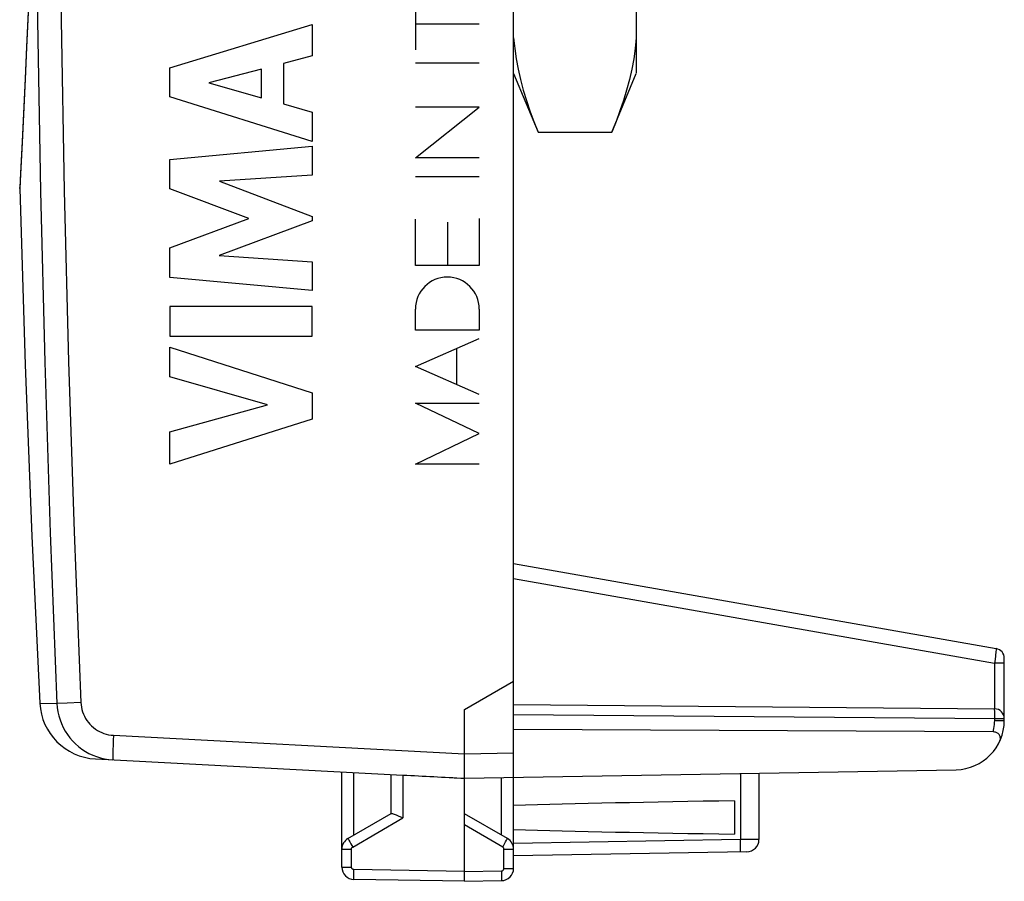
# Model space of a CAD drawing. Units: millimetres. Extents: x 92.5 to 183.3, y 88.6 to 162.3.
# Drawn here: x 104.5 to 124.6, y 88.6 to 106.2 of the extents above; entities that cross this region are included whole.
import ezdxf

# ---------------------------------------------------------------- set-up
doc = ezdxf.new("R2010")
doc.units = ezdxf.units.MM
doc.header["$LTSCALE"] = 16.335
doc.layers.get('0').update_dxf_attribs({"linetype": 'CONTINUOUS'})
doc.layers.add('ASSI', color=7, linetype='CONTINUOUS')
doc.layers.add('SCRITTE', color=7, linetype='CONTINUOUS')

msp = doc.modelspace()

# ---------------------------------------------------------------- linework, layer by layer
at = {"color": 7, "linetype": 'CONTINUOUS'}
for p, q in [((117.098, 121.184), (117.098, 105.111)), ((104.703, 106.366), (104.674, 105.651)), ((104.674, 105.651), (104.645, 105.004)), ((104.645, 105.004), (104.618, 104.431)), ((114.598, 105.11), (115.098, 103.91)), ((116.598, 103.91), (117.098, 105.11)), ((104.618, 104.431), (104.583, 103.721)), ((115.098, 103.91), (116.598, 103.91)), ((104.583, 103.721), (104.549, 103.077)), ((104.549, 103.077), (104.533, 102.785)), ((104.533, 102.761), (104.533, 102.785)), ((114.598, 95.124), (124.433, 93.389)), ((124.598, 91.922), (124.598, 93.192)), ((114.598, 92.248), (124.4, 92.162)), ((124.368, 91.692), (114.598, 91.742))]:
    msp.add_line(p, q, dxfattribs=at)
at = {"color": 253, "linetype": 'CONTINUOUS'}
for p, q in [((104.704, 106.353), (104.674, 105.637)), ((104.674, 105.637), (104.646, 104.988)), ((104.646, 104.988), (104.618, 104.412)), ((104.618, 104.412), (104.583, 103.701)), ((104.583, 103.701), (104.549, 103.054)), ((104.549, 103.054), (104.533, 102.761)), ((114.598, 94.819), (124.4, 93.091)), ((124.426, 93.32), (124.409, 93.168)), ((124.43, 93.361), (124.426, 93.32)), ((124.432, 93.379), (124.43, 93.361)), ((124.409, 93.168), (124.4, 93.091)), ((124.598, 93.091), (124.4, 93.091)), ((124.4, 93.091), (124.4, 92.162)), ((124.402, 92.062), (124.402, 92.103)), ((114.598, 92.048), (124.402, 91.962)), ((124.402, 92.014), (124.402, 92.062)), ((124.402, 91.962), (124.402, 92.014)), ((124.402, 91.962), (124.598, 91.962)), ((124.402, 91.922), (124.402, 91.962)), ((124.402, 91.922), (124.598, 91.922))]:
    msp.add_line(p, q, dxfattribs=at)
at = {"color": 7, "linetype": 'CONTINUOUS'}
for points in [[(114.598, 105.831), (114.62, 105.618), (114.651, 105.406), (114.69, 105.193), (114.738, 104.982), (114.794, 104.77)], [(117.098, 105.831), (117.076, 105.618), (117.045, 105.406), (117.006, 105.193), (116.958, 104.982), (116.902, 104.77)], [(114.794, 104.77), (114.859, 104.558), (114.931, 104.343), (115.01, 104.127), (115.098, 103.91)], [(116.902, 104.77), (116.838, 104.558), (116.766, 104.343), (116.686, 104.127), (116.598, 103.91)], [(124.502, 91.495), (124.509, 91.513), (124.515, 91.53), (124.518, 91.547), (124.518, 91.564), (124.517, 91.58), (124.514, 91.596), (124.509, 91.61), (124.503, 91.624), (124.495, 91.636), (124.485, 91.647), (124.474, 91.658), (124.462, 91.667), (124.448, 91.674), (124.434, 91.681), (124.418, 91.686), (124.402, 91.689), (124.385, 91.692), (124.368, 91.692)]]:
    msp.add_lwpolyline(points, dxfattribs=at)
at = {"color": 253, "linetype": 'CONTINUOUS'}
for points in [[(124.433, 93.389), (124.433, 93.388), (124.433, 93.385), (124.432, 93.379)], [(124.402, 92.103), (124.402, 92.121), (124.401, 92.135), (124.401, 92.147), (124.401, 92.155), (124.4, 92.16), (124.4, 92.162)], [(124.368, 91.692), (124.378, 91.727), (124.386, 91.763), (124.392, 91.801), (124.397, 91.84), (124.4, 91.88), (124.402, 91.922)]]:
    msp.add_lwpolyline(points, dxfattribs=at)
at = {"color": 7, "linetype": 'CONTINUOUS'}
for centre, radius, start, end in [((124.398, 93.192), 0.2, 0.0008, 80.0001), ((124.398, 91.962), 0.2, 0, 89.5), ((123.598, 91.922), 1, 271, 360)]:
    msp.add_arc(centre, radius, start, end, dxfattribs=at)
at = {"layer": 'ASSI', "color": 7, "linetype": 'CONTINUOUS'}
for p, q in [((114.598, 88.911), (114.598, 137.384)), ((104.703, 106.366), (104.674, 105.651)), ((104.674, 105.651), (104.645, 105.004)), ((104.645, 105.004), (104.618, 104.431)), ((104.618, 104.431), (104.583, 103.721)), ((104.583, 103.721), (104.549, 103.077)), ((104.549, 103.077), (104.533, 102.785)), ((104.533, 102.761), (104.533, 102.785)), ((114.598, 95.124), (124.433, 93.389)), ((124.598, 91.922), (124.598, 93.192)), ((113.598, 92.148), (114.598, 92.725)), ((113.598, 91.093), (113.598, 92.148)), ((114.598, 92.248), (124.4, 92.162)), ((124.368, 91.692), (114.598, 91.742)), ((106.079, 91.142), (112.344, 90.813)), ((113.596, 90.844), (113.598, 91.093)), ((113.598, 90.748), (123.616, 90.922)), ((111.098, 88.937), (111.098, 90.879)), ((112.098, 90.826), (112.098, 90.025)), ((113.389, 90.758), (113.598, 90.748)), ((113.597, 90.791), (113.596, 90.844)), ((113.598, 88.648), (113.598, 90.748)), ((119.598, 90.852), (119.598, 89.498)), ((119.098, 90.287), (119.098, 89.608)), ((111.223, 89.52), (112.103, 90.027)), ((112.315, 89.951), (112.344, 89.938)), ((114.473, 89.52), (113.598, 90.025)), ((119.352, 89.248), (114.598, 89.165)), ((113.598, 88.648), (111.344, 88.687)), ((113.598, 88.648), (114.352, 88.661))]:
    msp.add_line(p, q, dxfattribs=at)
at = {"layer": 'ASSI', "color": 253, "linetype": 'CONTINUOUS'}
for p, q in [((104.704, 106.353), (104.674, 105.637)), ((104.674, 105.637), (104.646, 104.988)), ((104.646, 104.988), (104.618, 104.412)), ((104.618, 104.412), (104.583, 103.701)), ((104.583, 103.701), (104.549, 103.054)), ((104.549, 103.054), (104.533, 102.761)), ((114.598, 94.819), (124.4, 93.091)), ((124.426, 93.32), (124.409, 93.168)), ((124.43, 93.361), (124.426, 93.32)), ((124.432, 93.379), (124.43, 93.361)), ((124.409, 93.168), (124.4, 93.091)), ((124.598, 93.091), (124.4, 93.091)), ((124.4, 93.091), (124.4, 92.162)), ((104.943, 92.277), (105.293, 92.27)), ((105.299, 92.271), (105.293, 92.27)), ((105.503, 92.28), (105.299, 92.271)), ((105.779, 92.292), (105.503, 92.28)), ((124.402, 92.062), (124.402, 92.103)), ((114.598, 92.048), (124.402, 91.962)), ((124.402, 92.014), (124.402, 92.062)), ((124.402, 91.962), (124.402, 92.014)), ((124.402, 91.962), (124.598, 91.962)), ((124.402, 91.922), (124.402, 91.962)), ((124.402, 91.922), (124.598, 91.922)), ((106.439, 91.519), (106.435, 91.42)), ((106.444, 91.622), (106.439, 91.519)), ((106.444, 91.622), (113.598, 91.248)), ((106.435, 91.42), (106.431, 91.329)), ((113.598, 91.247), (114.598, 91.265)), ((111.344, 89.589), (111.344, 90.866)), ((112.344, 90.813), (112.344, 89.938)), ((114.352, 89.589), (114.352, 90.761)), ((119.219, 90.846), (119.219, 89.496)), ((111.32, 89.346), (112.344, 89.938)), ((114.377, 89.346), (113.598, 89.796)), ((119.219, 89.496), (114.598, 89.415)), ((119.598, 89.498), (119.219, 89.496)), ((119.22, 89.431), (119.219, 89.496)), ((111.098, 89.303), (111.295, 89.303)), ((111.26, 89.451), (111.282, 89.412)), ((111.282, 89.412), (111.32, 89.346)), ((111.295, 88.937), (111.295, 89.303)), ((114.377, 89.346), (114.414, 89.412)), ((114.402, 89.303), (114.598, 89.303)), ((114.402, 88.911), (114.402, 89.303)), ((114.414, 89.412), (114.436, 89.451)), ((114.436, 89.451), (114.454, 89.483)), ((119.221, 89.371), (119.22, 89.431)), ((111.098, 88.937), (111.295, 88.937)), ((114.402, 88.911), (114.598, 88.911)), ((113.598, 88.847), (111.344, 88.887)), ((113.598, 88.847), (114.352, 88.861)), ((114.352, 88.861), (114.353, 88.809)), ((114.353, 88.809), (114.354, 88.761))]:
    msp.add_line(p, q, dxfattribs=at)
for points in [[(105.293, 134.025), (105.156, 130.548), (105.044, 127.069), (104.957, 123.59), (104.894, 120.109), (104.857, 116.629), (104.844, 113.147), (104.857, 109.666), (104.894, 106.186), (104.957, 102.705), (105.044, 99.226), (105.156, 95.747), (105.293, 92.27)], [(105.779, 134.003), (105.641, 130.529), (105.529, 127.055), (105.442, 123.579), (105.379, 120.102), (105.342, 116.625), (105.329, 113.147), (105.342, 109.67), (105.379, 106.193), (105.442, 102.716), (105.529, 99.24), (105.641, 95.766), (105.779, 92.292)], [(124.433, 93.389), (124.433, 93.388), (124.433, 93.385), (124.432, 93.379)], [(105.779, 92.292), (105.783, 92.243), (105.79, 92.194), (105.8, 92.147), (105.814, 92.1), (105.832, 92.053), (105.852, 92.009), (105.876, 91.965), (105.903, 91.924), (105.932, 91.884), (105.964, 91.847), (105.999, 91.812), (106.036, 91.779), (106.076, 91.75), (106.117, 91.723), (106.16, 91.699), (106.205, 91.678), (106.251, 91.66), (106.298, 91.646), (106.346, 91.634), (106.395, 91.627), (106.444, 91.622)], [(124.402, 92.103), (124.402, 92.121), (124.401, 92.135), (124.401, 92.147), (124.401, 92.155), (124.4, 92.16), (124.4, 92.162)], [(124.368, 91.692), (124.378, 91.727), (124.386, 91.763), (124.392, 91.801), (124.397, 91.84), (124.4, 91.88), (124.402, 91.922)], [(106.431, 91.329), (106.43, 91.289), (106.429, 91.252), (106.428, 91.219), (106.428, 91.19), (106.428, 91.166), (106.428, 91.148), (106.429, 91.134), (106.43, 91.126), (106.431, 91.123)], [(111.223, 89.52), (111.224, 89.518), (111.226, 89.513), (111.23, 89.506), (111.235, 89.496), (111.242, 89.483), (111.26, 89.451)], [(114.454, 89.483), (114.461, 89.496), (114.467, 89.506), (114.47, 89.513), (114.473, 89.518), (114.473, 89.52)], [(111.295, 89.303), (111.295, 89.305), (111.295, 89.307), (111.295, 89.31), (111.295, 89.312), (111.296, 89.314), (111.296, 89.316), (111.297, 89.319), (111.298, 89.321), (111.299, 89.323), (111.3, 89.326), (111.301, 89.328), (111.303, 89.33), (111.304, 89.332), (111.306, 89.334), (111.307, 89.336), (111.309, 89.338), (111.311, 89.34), (111.313, 89.342), (111.315, 89.344), (111.317, 89.345), (111.32, 89.346)], [(114.402, 89.303), (114.401, 89.309), (114.4, 89.315), (114.399, 89.32), (114.396, 89.326), (114.393, 89.331), (114.39, 89.335), (114.386, 89.339), (114.382, 89.343), (114.377, 89.346)], [(119.219, 89.246), (119.22, 89.248), (119.22, 89.254), (119.221, 89.265), (119.221, 89.279), (119.221, 89.297), (119.221, 89.319), (119.221, 89.371)], [(111.344, 88.887), (111.341, 88.887), (111.339, 88.887), (111.336, 88.888), (111.334, 88.888), (111.331, 88.889), (111.329, 88.889), (111.326, 88.89), (111.324, 88.892), (111.321, 88.893), (111.318, 88.894), (111.316, 88.896), (111.314, 88.898), (111.311, 88.899), (111.309, 88.902), (111.307, 88.904), (111.305, 88.906), (111.303, 88.908), (111.302, 88.911), (111.3, 88.914), (111.299, 88.916), (111.298, 88.919), (111.297, 88.922), (111.296, 88.925), (111.295, 88.928), (111.295, 88.931), (111.295, 88.934), (111.295, 88.937)], [(114.352, 88.861), (114.355, 88.861), (114.358, 88.861), (114.36, 88.861), (114.363, 88.862), (114.365, 88.863), (114.368, 88.863), (114.371, 88.864), (114.373, 88.866), (114.376, 88.867), (114.378, 88.868), (114.381, 88.87), (114.383, 88.872), (114.385, 88.874), (114.388, 88.876), (114.39, 88.878), (114.391, 88.88), (114.393, 88.883), (114.395, 88.885), (114.396, 88.888), (114.397, 88.891), (114.399, 88.893), (114.399, 88.896), (114.4, 88.899), (114.401, 88.902), (114.401, 88.905), (114.402, 88.908), (114.402, 88.911)], [(111.342, 88.745), (111.342, 88.787), (111.343, 88.81)], [(111.344, 88.687), (111.343, 88.689), (111.343, 88.694), (111.343, 88.702), (111.342, 88.714), (111.342, 88.728), (111.342, 88.745)], [(111.343, 88.81), (111.343, 88.861), (111.344, 88.887)], [(114.354, 88.761), (114.354, 88.719), (114.354, 88.702), (114.354, 88.687), (114.354, 88.676), (114.353, 88.668), (114.353, 88.662), (114.352, 88.661)]]:
    msp.add_lwpolyline(points, dxfattribs=at)
at = {"layer": 'ASSI', "color": 7, "linetype": 'CONTINUOUS'}
for points in [[(104.533, 102.761), (104.642, 99.171), (104.78, 95.679), (104.943, 92.277)], [(105.293, 92.27), (105.3, 92.186), (105.312, 92.103), (105.331, 92.021), (105.355, 91.94), (105.384, 91.861), (105.419, 91.784), (105.46, 91.71), (105.505, 91.639), (105.556, 91.572), (105.611, 91.508), (105.67, 91.448), (105.733, 91.392), (105.801, 91.341), (105.871, 91.295), (105.945, 91.254), (106.022, 91.218), (106.1, 91.188)], [(124.502, 91.495), (124.509, 91.513), (124.515, 91.53), (124.518, 91.547), (124.518, 91.564), (124.517, 91.58), (124.514, 91.596), (124.509, 91.61), (124.503, 91.624), (124.495, 91.636), (124.485, 91.647), (124.474, 91.658), (124.462, 91.667), (124.448, 91.674), (124.434, 91.681), (124.418, 91.686), (124.402, 91.689), (124.385, 91.692), (124.368, 91.692)], [(106.1, 91.188), (106.181, 91.163), (106.263, 91.144), (106.347, 91.131), (106.431, 91.123)], [(113.598, 90.748), (113.598, 90.75), (113.597, 90.758), (113.597, 90.772), (113.597, 90.791)], [(112.103, 90.027), (112.109, 90.029), (112.118, 90.029), (112.13, 90.027), (112.146, 90.022)], [(112.146, 90.022), (112.164, 90.016), (112.184, 90.008), (112.207, 89.999), (112.233, 89.988), (112.259, 89.976), (112.315, 89.951)]]:
    msp.add_lwpolyline(points, dxfattribs=at)
for centre, radius, start, end in [((124.398, 93.192), 0.2, 0.0008, 80.0001), ((106.141, 92.34), 1.2, 182.9908, 267), ((124.398, 91.962), 0.2, 0, 89.5), ((123.598, 91.922), 1, 271, 360), ((111.348, 89.303), 0.25, 120, 179.9996), ((114.348, 89.303), 0.25, 359.9954, 59.9806), ((119.348, 89.498), 0.25, 271, 359.9999), ((111.348, 88.937), 0.25, 180, 268.9993), ((114.348, 88.911), 0.25, 271, 360)]:
    msp.add_arc(centre, radius, start, end, dxfattribs=at)
for centre, major_axis, ratio, start_param, end_param in [((113.618, 91.247), (57.288, -3.002), 0.008716, 4.690605, 4.712503), ((136.746, 89.948), (26.33, 0), 0.017368, 2.305328, 2.570193), ((136.746, 89.948), (26.33, 0), 0.017368, -2.570193, -2.305328)]:
    msp.add_ellipse(centre, major_axis=major_axis, ratio=ratio, start_param=start_param, end_param=end_param, dxfattribs=at)
at = {"layer": 'SCRITTE', "color": 253, "linetype": 'CONTINUOUS'}
for p, q in [((112.598, 106.648), (112.598, 105.592)), ((107.59, 105.219), (110.49, 106.108)), ((110.49, 106.108), (110.49, 105.47)), ((112.598, 106.12), (113.898, 106.12)), ((110.49, 105.47), (109.911, 105.313)), ((107.59, 104.633), (107.59, 105.219)), ((109.463, 105.193), (108.387, 104.914)), ((109.463, 104.613), (109.463, 105.193)), ((109.911, 105.313), (109.911, 104.489)), ((113.898, 105.316), (112.598, 105.316)), ((108.387, 104.914), (109.463, 104.613)), ((110.49, 103.723), (107.59, 104.633)), ((109.911, 104.489), (110.49, 104.322)), ((113.898, 104.423), (112.598, 104.423)), ((112.598, 103.391), (113.898, 104.423)), ((110.49, 104.322), (110.49, 103.723)), ((107.59, 103.357), (110.49, 103.628)), ((110.49, 103.628), (110.49, 103.036)), ((107.59, 102.758), (107.59, 103.357)), ((113.898, 103.391), (112.598, 103.391)), ((110.49, 103.036), (108.605, 102.912)), ((113.898, 103.002), (112.598, 103.002)), ((109.2, 102.153), (107.59, 102.758)), ((108.605, 102.912), (110.49, 102.192)), ((107.59, 101.554), (109.2, 102.153)), ((110.49, 102.192), (110.49, 102.107)), ((112.598, 101.194), (112.598, 102.141)), ((113.898, 102.154), (113.898, 101.194)), ((110.49, 102.107), (108.597, 101.397)), ((113.248, 102.075), (113.248, 101.194)), ((107.59, 100.95), (107.59, 101.554)), ((108.597, 101.397), (110.49, 101.267)), ((110.49, 101.267), (110.49, 100.688)), ((113.898, 101.194), (112.598, 101.194)), ((110.49, 100.688), (107.59, 100.95)), ((110.49, 100.362), (107.59, 100.362)), ((107.59, 100.362), (107.59, 99.757)), ((110.49, 99.757), (110.49, 100.362)), ((112.598, 99.878), (112.598, 100.308)), ((113.898, 100.308), (113.898, 99.878)), ((107.59, 99.757), (110.49, 99.757)), ((113.898, 99.878), (112.598, 99.878)), ((107.59, 99.532), (110.49, 98.6)), ((107.59, 98.927), (107.59, 99.532)), ((112.598, 99.137), (113.898, 99.708)), ((113.434, 99.504), (113.434, 98.771)), ((113.898, 98.567), (112.598, 99.137)), ((109.586, 98.357), (107.59, 98.927)), ((110.49, 98.6), (110.49, 98.067)), ((107.59, 97.805), (109.586, 98.357)), ((112.598, 98.393), (113.898, 98.393)), ((113.898, 97.77), (112.598, 98.393)), ((110.49, 98.067), (107.59, 97.147)), ((107.59, 97.147), (107.59, 97.805)), ((112.598, 97.148), (113.898, 97.77)), ((113.898, 97.148), (112.598, 97.148))]:
    msp.add_line(p, q, dxfattribs=at)
msp.add_ellipse((113.248, 100.308), major_axis=(0.005, 0.65), ratio=1, start_param=-1.563578, end_param=1.578014, dxfattribs=at)

doc.saveas('drawing.dxf')
